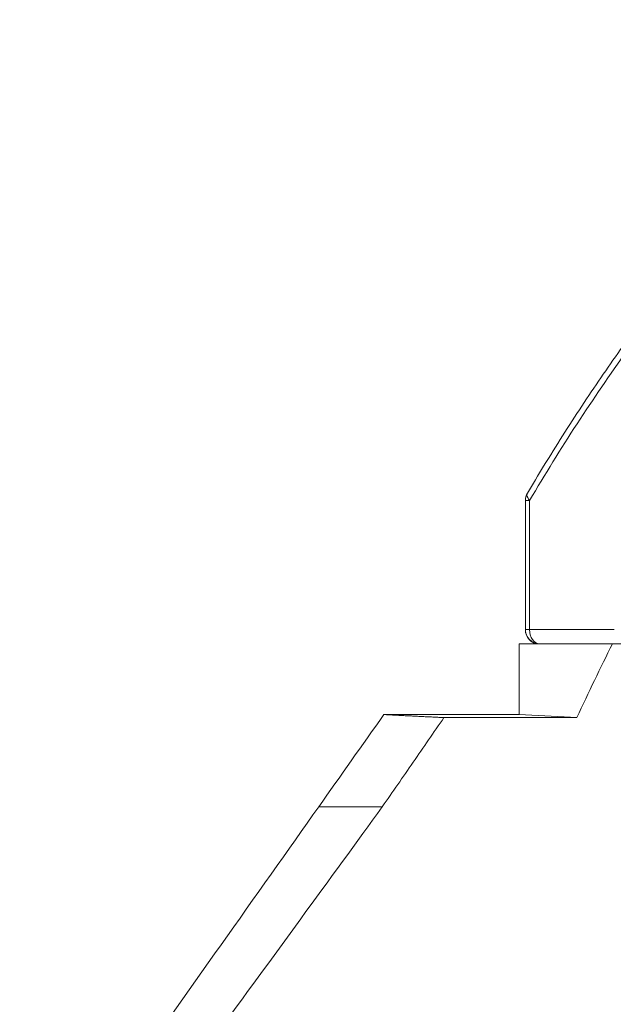
# Model space of a CAD drawing. Extents: x -7595 to 6511, y -1103 to 1670.
# Drawn here: x -1414 to -1246, y 48 to 326 of the extents above; entities that cross this region are included whole.
import ezdxf

# ---------------------------------------------------------------- set-up
doc = ezdxf.new("R2010")
doc.units = 0
doc.header["$MEASUREMENT"] = 0
doc.styles.get("Standard").update_dxf_attribs({"font": 'arial.ttf'})
doc.dimstyles.get("Standard").update_dxf_attribs({"dimtxt": 0.18, "dimasz": 0.18, "dimexe": 0.18, "dimexo": 0.0625, "dimgap": 0.09, "dimtad": 0, "dimtih": 1, "dimtoh": 1, "dimdec": 4, "dimzin": 0, "dimdsep": 46, "dimtxsty": 'Standard', "dimcen": 0.09, "dimadec": 0, "dimazin": 0, "dimtfac": 1, "dimtdec": 4, "dimtofl": 0, "dimtmove": 0, "dimatfit": 3, "dimfxl": 1, "dimtolj": 1, "dimtzin": 0, "dimarcsym": 0})

# ---------------------------------------------------------------- blocks, each defined once
blk = doc.blocks.new('*D6')
at = {"color": 0, "lineweight": -2, "transparency": 16777216}
for p, q in [((-1758.41, 904.52), (-1758.41, 944.7)), ((-1658.41, 944.52), (1446.02, 944.52)), ((1546.02, 904.52), (1546.02, 944.7))]:
    blk.add_line(p, q, dxfattribs=at)
at = {"color": 0, "transparency": 16777216}
for points in [[(-1658.41, 961.18), (-1658.41, 927.85), (-1758.41, 944.52)], [(1446.02, 961.18), (1446.02, 927.85), (1546.02, 944.52)]]:
    blk.add_solid(points, dxfattribs=at)
at = {"layer": 'Defpoints', "color": 0, "transparency": 16777216}
for p in [(1546.02, 944.52), (-1758.41, -549.52), (1546.02, -549.52)]:
    blk.add_point(p, dxfattribs=at)
at = {"color": 0, "lineweight": 15, "transparency": 16777216, "insert": (-106.2, 1061.16), "char_height": 150, "attachment_point": 5}
blk.add_mtext('\\A1;330', dxfattribs=at)
blk = doc.blocks.new('*D7')
at = {"color": 0, "lineweight": -2, "transparency": 16777216}
for p, q in [((-1816, 850.28), (-1856.18, 850.28)), ((-1856, 750.28), (-1856, -457.48)), ((-1816, -557.48), (-1856.18, -557.48))]:
    blk.add_line(p, q, dxfattribs=at)
at = {"color": 0, "transparency": 16777216}
for points in [[(-1872.67, 750.28), (-1839.33, 750.28), (-1856, 850.28)], [(-1872.67, -457.48), (-1839.33, -457.48), (-1856, -557.48)]]:
    blk.add_solid(points, dxfattribs=at)
at = {"layer": 'Defpoints', "color": 0, "transparency": 16777216}
for p in [(415, 850.28), (-1856, -557.48), (321.26, -557.48)]:
    blk.add_point(p, dxfattribs=at)
at = {"color": 0, "lineweight": 15, "transparency": 16777216, "insert": (-1972.59, 146.4), "char_height": 150, "attachment_point": 5, "rotation": 90}
blk.add_mtext('\\A1;140', dxfattribs=at)

msp = doc.modelspace()

# ---------------------------------------------------------------- linework, layer by layer
at = {"color": 0, "linetype": 'Continuous', "lineweight": 15, "extrusion": (0, 1, -2.22045e-16)}
for p, q in [((-1271.20631, 190.57491), (-1271.22516, 154.16277)), ((-1270.035, 190.57296), (-1270.05384, 154.16082)), ((-1270.05384, 154.16082), (-1246.20397, 154.13718)), ((-1272.94992, 150.16013), (-1246.64226, 150.16635)), ((-1272.94795, 130.16008), (-1272.94992, 150.16013)), ((-1311.13237, 130.15633), (-1272.94795, 130.16008)), ((-1272.94795, 130.16008), (-1256.68422, 129.35711)), ((-1329.51213, 104.15591), (-1311.59124, 104.15661))]:
    msp.add_line(p, q, dxfattribs=at)
at = {"color": 0, "linetype": 'Continuous', "lineweight": 15, "extrusion": (0, -2.22045e-16, -1)}
for centre, start, end in [((1267.20631, 190.57284), 0.0296599, 30.5846164), ((1267.22516, 154.1607), 271.1206754, 0.0296599), ((1267.20156, 154.04335), 283.9460316, 349.4865442)]:
    msp.add_arc(centre, 4, start, end, dxfattribs=at)
at = {"color": 0, "linetype": 'Continuous', "lineweight": 15}
for centre, major_axis, ratio, start_param, end_param in [((-1267.20631, 190.57284), (-3.44351, 2.03524), 0.453525033, -0.000001961, 0.290682233), ((-1267.20631, 190.57284), (-3.44351, 2.03524), 0.453525033, 0.290682233, 0.916242943), ((-1267.20631, 190.57284), (-4, 0.00207), 0.000474856, 0, 0.785305595), ((-1267.22516, 154.1607), (-4, 0.00207), 0.000474856, 0, 0.785305596), ((-1267.20156, 154.04335), (0.00078, -4), 0.707114487, -0.333591352, -0.243610771)]:
    msp.add_ellipse(centre, major_axis=major_axis, ratio=ratio, start_param=start_param, end_param=end_param, dxfattribs=at)
at = {"color": 0, "linetype": 'Continuous', "lineweight": 15, "extrusion": (-4.81482e-35, -2.22045e-16, -1)}
msp.add_ellipse((-1267.22516, 154.1607), major_axis=(-0.00396, -4), ratio=0.707172154, start_param=0.018908744, end_param=1.570125707, dxfattribs=at)
at = {"color": 0, "linetype": 'Continuous', "lineweight": 15, "extrusion": (6.16298e-32, -2.22045e-16, -1)}
msp.add_ellipse((-1182.45313, 312.46253), major_axis=(697.32783, 986.51017), ratio=0.000128147, start_param=1.75657319, end_param=1.783462266, dxfattribs=at)
at = {"color": 0, "linetype": 'Continuous', "lineweight": 15}
for points, knots in [([(-1270.64982, 192.60808), (-1269.13627, 195.16891), (-1267.60853, 197.71337), (-1262.55505, 205.99317), (-1258.96737, 211.65637), (-1251.75507, 222.59135), (-1248.13499, 227.87229), (-1240.81938, 238.14169), (-1237.12472, 243.13445), (-1229.55167, 253.01876), (-1225.66954, 257.90802), (-1218.69658, 266.42651), (-1215.62557, 270.09113), (-1212.5302, 273.71244)], [0, 0, 0, 0, 10.000293712, 10.000293712, 32.767685427, 32.767685427, 54.785735264, 54.785735264, 76.417333684, 76.417333684, 98.424034948, 98.424034948, 115.440810652, 115.440810652, 115.440810652, 115.440810652]), ([(-1212.3183, 271.11356), (-1217.53405, 265.01165), (-1222.67552, 258.79148), (-1227.71904, 252.41539), (-1232.76365, 246.03792), (-1237.71004, 239.5034), (-1242.54255, 232.78899), (-1247.37453, 226.0753), (-1252.08017, 219.19867), (-1256.65977, 212.15946), (-1261.23936, 205.12026), (-1265.69326, 197.91894), (-1270.035, 190.57296)], [0.0062923056, 0.0062923056, 0.0062923056, 0.0062923056, 0.0349944091, 0.0349944091, 0.0349944091, 0.0637027261, 0.0637027261, 0.0637027261, 0.0924079364, 0.0924079364, 0.0924079364, 0.1211131466, 0.1211131466, 0.1211131466, 0.1211131466]), ([(-1256.68422, 129.35711), (-1255.04328, 132.87071), (-1253.39913, 136.34408), (-1250.04687, 143.29912), (-1248.36384, 146.72877), (-1246.64226, 150.16635)], [-2.528057622, -2.528057622, -2.528057622, -2.528057622, -1.263731261, -1.263731261, -0.000001, -0.000001, -0.000001, -0.000001]), ([(-1246.64226, 150.16635), (-1234.6639, 150.16752), (-1222.6857, 150.1687), (-1210.70726, 150.16988), (-1190.21666, 150.17189), (-1169.72632, 150.17391), (-1149.23574, 150.17592)], [1.7491115023, 1.7491115023, 1.7491115023, 1.7491115023, 1.78500762136, 1.78500762136, 1.78500762136, 1.84641239077, 1.84641239077, 1.84641239077, 1.84641239077]), ([(-1294.19544, 129.30871), (-1297.07991, 125.11746), (-1299.97295, 120.91582), (-1305.76394, 112.53531), (-1308.67111, 108.34315), (-1311.59124, 104.15661)], [-3.224399913, -3.224399913, -3.224399913, -3.224399913, -1.608593254, -1.608593254, -0.000001, -0.000001, -0.000001, -0.000001]), ([(-1256.68422, 129.35711), (-1262.87922, 129.34906), (-1271.82912, 129.33754), (-1279.3515, 129.32786), (-1287.86573, 129.31691), (-1294.19544, 129.30871)], [0.00000197, 0.00000197, 0.00000197, 0.00000197, 1.85905019, 1.85905019, 3.873339693, 3.873339693, 3.873339693, 3.873339693]), ([(-1680.42308, -392.14301), (-1676.6521, -386.8141), (-1671.91895, -380.12499), (-1662.32758, -366.56884), (-1656.65331, -358.54834), (-1642.17042, -338.0741), (-1632.64753, -324.61024), (-1612.17688, -295.66387), (-1602.74643, -282.32791), (-1585.26184, -257.60073), (-1578.35895, -247.83819), (-1569.46184, -235.25498), (-1567.80692, -232.9144), (-1558.41831, -219.6359), (-1550.37991, -208.26677), (-1528.44878, -177.24779), (-1514.20239, -157.09736), (-1482.48745, -112.23782), (-1465.33163, -87.97086), (-1426.99397, -33.74096), (-1405.86703, -3.85542), (-1367.19619, 50.84784), (-1346.67442, 79.87796), (-1329.51213, 104.15591)], [0, 0, 0, 0, 8.318476936, 8.318476936, 17.34590513, 17.34590513, 27.805433494, 27.805433494, 35.019652036, 35.019652036, 39.288931004, 39.288931004, 40.252514164, 40.252514164, 44.702193694, 44.702193694, 52.064925535, 52.064925535, 60.731712411, 60.731712411, 71.276847447, 71.276847447, 80.660583204, 80.660583204, 80.660583204, 80.660583204]), ([(-1311.59124, 104.15661), (-1325.9028, 84.4085), (-1343.06188, 60.88519), (-1373.47273, 19.28733), (-1388.96438, -1.88662), (-1433.8035, -63.33044), (-1461.82181, -101.86972), (-1511.43248, -170.70306), (-1532.8551, -200.64537), (-1554.48837, -231.21655), (-1556.75814, -234.42881), (-1581.13612, -268.98171), (-1595.71234, -290.11746), (-1620.39305, -326.30945), (-1630.85907, -342.18595), (-1643.78921, -362.29719), (-1647.96663, -368.94942), (-1655.43474, -380.9246), (-1659.38264, -387.26587), (-1662.47737, -392.14231)], [-63.188676869, -63.188676869, -63.188676869, -63.188676869, -58.407513449, -58.407513449, -53.661613781, -53.661613781, -44.672894192, -44.672894192, -37.40671579, -37.40671579, -36.541485772, -36.541485772, -27.968645162, -27.968645162, -15.38131181, -15.38131181, -7.702489861, -7.702489861, 0, 0, 0, 0])]:
    msp.add_open_spline(points, degree=3, knots=knots, dxfattribs=at)
msp.add_rational_spline([(-1294.19544, 129.30871), (-1299.84044, 129.59123), (-1305.48608, 129.87377), (-1311.13237, 130.15633)], [1, 0.999999936191, 0.999999936191, 1], degree=3, dxfattribs=at)

# ---------------------------------------------------------------- dimensions: what is measured, and where the dimension line sits
at = {"lineweight": 15}
dim = msp.add_linear_dim(base=(1546.01501, 944.5179), p1=(-1758.40532, -549.52069), p2=(1546.01501, -549.52068), text='330', dimstyle='Standard', override={"dimtxt": 150, "dimasz": 100, "dimgap": 40, "dimtad": 2, "dimtih": 0, "dimfxl": 40, "dimfxlon": 1}, dxfattribs=at)
dim.commit()
dim.dimension.update_dxf_attribs({"geometry": '*D6', "text_midpoint": (-106.19515, 1061.15501)})
dim = msp.add_linear_dim(base=(-1855.99997, -557.48192), p1=(415.00356, 850.27891), p2=(321.2574, -557.48192), angle=90, text='140', dimstyle='Standard', override={"dimtxt": 150, "dimasz": 100, "dimgap": 40, "dimtad": 2, "dimtih": 0, "dimfxl": 40, "dimfxlon": 1}, dxfattribs=at)
dim.commit()
dim.dimension.update_dxf_attribs({"geometry": '*D7', "text_midpoint": (-1972.58592, 146.3985)})

doc.saveas('drawing.dxf')
